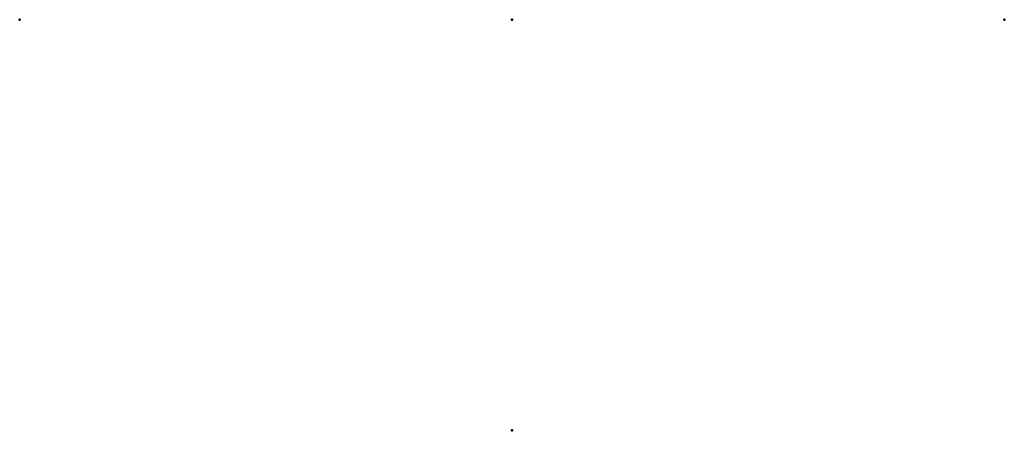
# Model space of a CAD drawing. Units: millimetres. Extents: x -30 to 30, y 0 to 25.
import ezdxf

# ---------------------------------------------------------------- set-up
doc = ezdxf.new("R2010")
doc.units = ezdxf.units.MM
doc.layers.add('ConnectionPoints', color=7, linetype='Continuous', lineweight=50)

msp = doc.modelspace()

# ---------------------------------------------------------------- linework, layer by layer
at = {"layer": 'ConnectionPoints'}
for p in [(-30, 25, -59.9), (0, 25, -71.9), (0, 25, -65.9), (0, 25, -59.9), (0, 25, -65.9), (0, 25, -71.9), (0, 25, -65.9), (0, 25, -59.9), (30, 25, -71.9), (0, 0)]:
    msp.add_point(p, dxfattribs=at)
at = {"layer": 'ConnectionPoints', "extrusion": (0, 0, -1)}
for p in [(-30, 25, 71.9), (-30, 25, 71.9), (0, 25, 71.9), (0, 25, 65.9), (0, 25, 59.9), (0, 25, 65.9), (0, 25, 65.9), (30, 25, 59.9), (30, 25, 59.9), (0, 0)]:
    msp.add_point(p, dxfattribs=at)

doc.saveas('drawing.dxf')
